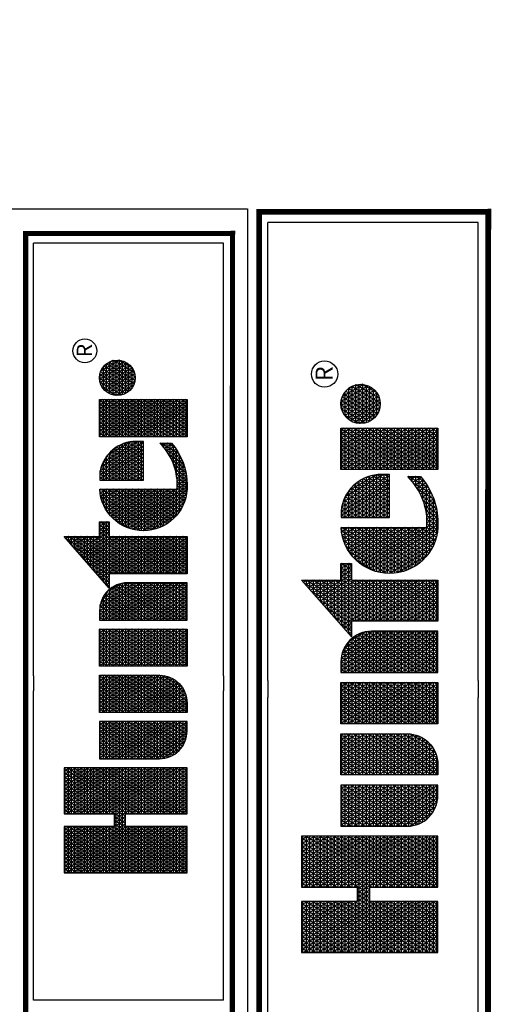
# Model space of a CAD drawing. Units: millimetres. Extents: x -2721 to 252432, y 4087 to 169739.
# Drawn here: x 185312 to 218837, y 99763 to 169739 of the extents above; entities that cross this region are included whole.
import ezdxf
from ezdxf.enums import TextEntityAlignment as Align

# ---------------------------------------------------------------- set-up
doc = ezdxf.new("R2010")
doc.units = ezdxf.units.MM
doc.header["$LTSCALE"] = 20000
doc.layers.add('H-TTBLK A3', color=1, linetype='Continuous')
doc.layers.add('H-TTBLK A4', color=1, linetype='Continuous')
doc.styles.add('STYLE1', font='simplex_.ttf', dxfattribs={"height": 0.125})

# ---------------------------------------------------------------- blocks, each defined once
blk = doc.blocks.new('*X2')
at = {"color": 0}
for p, q in [((2.0156, 3.5911), (2.1893, 3.8921)), ((2.0156, 3.6161), (2.1749, 3.8921)), ((2.0156, 3.6411), (2.1605, 3.8921)), ((2.0156, 3.6661), (2.146, 3.8921)), ((2.0156, 3.6911), (2.1316, 3.8921)), ((2.0156, 3.7161), (2.1172, 3.8921)), ((2.0156, 3.7411), (2.1027, 3.8921)), ((2.0156, 3.7661), (2.0883, 3.8921)), ((2.0156, 3.7911), (2.0739, 3.8921)), ((2.0156, 3.8161), (2.0594, 3.8921)), ((2.0156, 3.8411), (2.045, 3.8921)), ((2.0156, 3.8661), (2.0306, 3.8921)), ((2.0156, 3.8911), (2.0161, 3.8921)), ((2.0156, 3.8875), (2.1965, 3.8875)), ((2.1965, 3.5706), (2.0156, 3.8839)), ((2.0156, 3.5661), (2.1965, 3.8794)), ((2.0156, 3.875), (2.1965, 3.875)), ((2.1965, 3.5956), (2.0253, 3.8921)), ((2.1965, 3.6206), (2.0397, 3.8921)), ((2.1965, 3.6456), (2.0542, 3.8921)), ((2.2079, 3.6508), (2.0686, 3.8921)), ((2.1965, 3.6956), (2.083, 3.8921)), ((2.1965, 3.7206), (2.0975, 3.8921)), ((2.1965, 3.7456), (2.1119, 3.8921)), ((2.1965, 3.7706), (2.1263, 3.8921)), ((2.1965, 3.7956), (2.1408, 3.8921)), ((2.1965, 3.8206), (2.1552, 3.8921)), ((2.1965, 3.8456), (2.1696, 3.8921)), ((2.1965, 3.8706), (2.1841, 3.8921)), ((2.2232, 3.6508), (2.3626, 3.8921)), ((2.2377, 3.6508), (2.377, 3.8921)), ((2.2468, 3.5916), (2.4203, 3.8921)), ((2.2468, 3.6166), (2.4059, 3.8921)), ((2.2468, 3.6416), (2.3914, 3.8921)), ((2.2468, 3.7166), (2.3481, 3.8921)), ((2.2468, 3.7416), (2.3337, 3.8921)), ((2.2468, 3.7666), (2.3193, 3.8921)), ((2.2468, 3.7916), (2.3048, 3.8921)), ((2.2468, 3.8166), (2.2904, 3.8921)), ((2.2468, 3.8416), (2.276, 3.8921)), ((2.2468, 3.8666), (2.2615, 3.8921)), ((2.2468, 3.8916), (2.2471, 3.8921)), ((2.2468, 3.8875), (2.4277, 3.8875)), ((2.4277, 3.5701), (2.2468, 3.8834)), ((2.2468, 3.5666), (2.4277, 3.8799)), ((2.2468, 3.875), (2.4277, 3.875)), ((2.4277, 3.5951), (2.2562, 3.8921)), ((2.4277, 3.6201), (2.2707, 3.8921)), ((2.4277, 3.6451), (2.2851, 3.8921)), ((2.4277, 3.6701), (2.2996, 3.8921)), ((2.4277, 3.6951), (2.314, 3.8921)), ((2.4277, 3.7201), (2.3284, 3.8921)), ((2.4277, 3.7451), (2.3429, 3.8921)), ((2.4277, 3.7701), (2.3573, 3.8921)), ((2.4277, 3.7951), (2.3717, 3.8921)), ((2.4277, 3.8201), (2.3862, 3.8921)), ((2.4277, 3.8451), (2.4006, 3.8921)), ((2.4277, 3.8701), (2.415, 3.8921)), ((3.1895, 3.6494), (3.3241, 3.8826)), ((3.1895, 3.6244), (3.3354, 3.8772)), ((3.3155, 3.875), (3.3354, 3.875)), ((3.3354, 3.8478), (3.3183, 3.8775)), ((3.3354, 3.8728), (3.3279, 3.8859)), ((3.3297, 3.8875), (3.3354, 3.8875)), ((2.0156, 3.8625), (2.1965, 3.8625)), ((2.1965, 3.5456), (2.0156, 3.8589)), ((2.0156, 3.5411), (2.1965, 3.8544)), ((2.0156, 3.85), (2.1965, 3.85)), ((2.2468, 3.8625), (2.4277, 3.8625)), ((2.4277, 3.5451), (2.2468, 3.8584)), ((2.2468, 3.5416), (2.4277, 3.8549)), ((2.2468, 3.85), (2.4277, 3.85)), ((3.1895, 3.6744), (3.2948, 3.8567)), ((3.1895, 3.5994), (3.3354, 3.8522)), ((3.3544, 3.715), (3.2801, 3.8438)), ((3.2871, 3.85), (3.3354, 3.85)), ((3.3354, 3.7728), (3.2896, 3.8522)), ((3.3354, 3.7978), (3.2992, 3.8606)), ((3.3013, 3.8625), (3.3354, 3.8625)), ((3.3354, 3.8228), (3.3088, 3.869)), ((2.0156, 3.8375), (2.1965, 3.8375)), ((2.1965, 3.5206), (2.0156, 3.8339)), ((2.0156, 3.5161), (2.1965, 3.8294)), ((2.0156, 3.825), (2.1965, 3.825)), ((2.0156, 3.8125), (2.1965, 3.8125)), ((2.1965, 3.4956), (2.0156, 3.8089)), ((2.0156, 3.4911), (2.1965, 3.8044)), ((2.2468, 3.8375), (2.4277, 3.8375)), ((2.4277, 3.5201), (2.2468, 3.8334)), ((2.2468, 3.5166), (2.4277, 3.8299)), ((2.2468, 3.825), (2.4277, 3.825)), ((2.2468, 3.8125), (2.4277, 3.8125)), ((2.4277, 3.4951), (2.2468, 3.8084)), ((2.2468, 3.4916), (2.4277, 3.8049)), ((3.1841, 3.715), (3.2361, 3.8051)), ((3.1895, 3.6994), (3.2654, 3.8309)), ((3.1895, 3.5744), (3.3354, 3.8272)), ((3.3354, 3.6478), (3.2418, 3.8101)), ((3.2445, 3.8125), (3.3354, 3.8125)), ((3.3354, 3.6728), (3.2513, 3.8185)), ((3.2587, 3.825), (3.3354, 3.825)), ((3.3354, 3.6978), (3.2609, 3.8269)), ((3.34, 3.715), (3.2705, 3.8353)), ((3.2729, 3.8375), (3.3354, 3.8375)), ((2.0156, 3.8), (2.1965, 3.8)), ((2.0156, 3.7875), (2.1965, 3.7875)), ((2.1965, 3.4706), (2.0156, 3.7839)), ((2.0156, 3.4661), (2.1965, 3.7794)), ((2.0156, 3.775), (2.1965, 3.775)), ((2.2468, 3.8), (2.4277, 3.8)), ((2.2468, 3.7875), (2.4277, 3.7875)), ((2.4277, 3.4701), (2.2468, 3.7834)), ((2.2468, 3.4666), (2.4277, 3.7799)), ((2.2468, 3.775), (2.4277, 3.775)), ((3.1696, 3.715), (3.2067, 3.7792)), ((3.1895, 3.5494), (3.3354, 3.8022)), ((3.1895, 3.5244), (3.3354, 3.7772)), ((3.3354, 3.5228), (3.1939, 3.7679)), ((3.2019, 3.775), (3.3354, 3.775)), ((3.3354, 3.5478), (3.2035, 3.7764)), ((3.3354, 3.5728), (3.2131, 3.7848)), ((3.2161, 3.7875), (3.3354, 3.7875)), ((3.3354, 3.5978), (3.2226, 3.7932)), ((3.2303, 3.8), (3.3354, 3.8)), ((3.3354, 3.6228), (3.2322, 3.8016)), ((2.0156, 3.7625), (2.1965, 3.7625)), ((2.1965, 3.4456), (2.0156, 3.7589)), ((2.0156, 3.4411), (2.1965, 3.7544)), ((2.0156, 3.75), (2.1965, 3.75)), ((2.0156, 3.7375), (2.1965, 3.7375)), ((2.1965, 3.4206), (2.0156, 3.7339)), ((2.2468, 3.7625), (2.4277, 3.7625)), ((2.4277, 3.4451), (2.2468, 3.7584)), ((2.2468, 3.4416), (2.4277, 3.7549)), ((2.2468, 3.75), (2.4277, 3.75)), ((2.2468, 3.7375), (2.4277, 3.7375)), ((2.4277, 3.4201), (2.2468, 3.7334)), ((2.4633, 3.5165), (2.5996, 3.7527)), ((2.4633, 3.5415), (2.5852, 3.7527)), ((2.4633, 3.5665), (2.5708, 3.7527)), ((2.4633, 3.5915), (2.5563, 3.7527)), ((2.4633, 3.6165), (2.5419, 3.7527)), ((2.4633, 3.6415), (2.5275, 3.7527)), ((2.4633, 3.6665), (2.513, 3.7527)), ((2.4633, 3.6915), (2.4986, 3.7527)), ((2.4633, 3.7165), (2.4842, 3.7527)), ((2.4633, 3.7415), (2.4697, 3.7527)), ((2.4633, 3.75), (2.6092, 3.75)), ((2.4633, 3.7375), (2.6092, 3.7375)), ((2.6092, 3.4807), (2.4633, 3.7335)), ((2.4655, 3.4954), (2.6092, 3.7443)), ((2.6092, 3.5057), (2.4666, 3.7527)), ((2.6092, 3.5307), (2.4811, 3.7527)), ((2.6092, 3.5557), (2.4955, 3.7527)), ((2.6092, 3.5807), (2.5099, 3.7527)), ((2.6092, 3.6057), (2.5244, 3.7527)), ((2.6092, 3.6307), (2.5388, 3.7527)), ((2.6092, 3.6557), (2.5532, 3.7527)), ((2.6092, 3.6807), (2.5677, 3.7527)), ((2.6092, 3.7057), (2.5821, 3.7527)), ((2.6092, 3.7307), (2.5965, 3.7527)), ((2.6448, 3.506), (2.7873, 3.7527)), ((2.6448, 3.531), (2.7728, 3.7527)), ((2.6448, 3.556), (2.7584, 3.7527)), ((2.6448, 3.581), (2.744, 3.7527)), ((2.6448, 3.606), (2.7295, 3.7527)), ((2.6448, 3.631), (2.7151, 3.7527)), ((2.6448, 3.656), (2.7007, 3.7527)), ((2.6448, 3.681), (2.6862, 3.7527)), ((2.6448, 3.706), (2.6718, 3.7527)), ((2.6448, 3.731), (2.6574, 3.7527)), ((2.6448, 3.75), (2.7908, 3.75)), ((2.7885, 3.4952), (2.6448, 3.744)), ((2.6448, 3.7375), (2.7908, 3.7375)), ((2.6448, 3.481), (2.7908, 3.7338)), ((2.7908, 3.5162), (2.6543, 3.7527)), ((2.7908, 3.5412), (2.6687, 3.7527)), ((2.7908, 3.5662), (2.6831, 3.7527)), ((2.7908, 3.5912), (2.6976, 3.7527)), ((2.7908, 3.6162), (2.712, 3.7527)), ((2.7908, 3.6412), (2.7264, 3.7527)), ((2.7908, 3.6662), (2.7409, 3.7527)), ((2.7908, 3.6912), (2.7553, 3.7527)), ((2.7908, 3.7162), (2.7697, 3.7527)), ((2.7908, 3.7412), (2.7842, 3.7527)), ((2.8264, 3.5205), (2.9605, 3.7527)), ((2.8264, 3.5455), (2.946, 3.7527)), ((2.8264, 3.5705), (2.9316, 3.7527)), ((2.8264, 3.5955), (2.9172, 3.7527)), ((2.8264, 3.6205), (2.9027, 3.7527)), ((2.8264, 3.6455), (2.8883, 3.7527)), ((2.8264, 3.6705), (2.8739, 3.7527)), ((2.8264, 3.6955), (2.8594, 3.7527)), ((2.8264, 3.7205), (2.845, 3.7527)), ((2.8264, 3.7455), (2.8306, 3.7527)), ((2.8264, 3.75), (2.9723, 3.75)), ((2.8264, 3.4955), (2.9723, 3.7482)), ((2.8264, 3.7375), (2.9723, 3.7375)), ((2.9723, 3.5018), (2.8275, 3.7527)), ((2.9723, 3.5268), (2.8419, 3.7527)), ((2.9723, 3.5518), (2.8563, 3.7527)), ((2.9723, 3.5768), (2.8708, 3.7527)), ((2.9723, 3.6018), (2.8852, 3.7527)), ((2.9723, 3.6268), (2.8996, 3.7527)), ((2.9723, 3.6518), (2.9141, 3.7527)), ((2.9723, 3.6768), (2.9285, 3.7527)), ((2.9723, 3.7018), (2.9429, 3.7527)), ((2.9723, 3.7268), (2.9574, 3.7527)), ((2.9723, 3.7518), (2.9718, 3.7527)), ((3.0079, 3.6849), (3.0471, 3.7527)), ((3.0079, 3.7099), (3.0326, 3.7527)), ((3.0079, 3.7349), (3.0182, 3.7527)), ((3.0079, 3.6599), (3.0609, 3.7516)), ((3.0079, 3.75), (3.0694, 3.75)), ((3.0079, 3.6349), (3.0738, 3.7489)), ((3.0079, 3.6099), (3.0859, 3.7449)), ((3.1539, 3.4873), (3.0079, 3.7401)), ((3.0079, 3.5849), (3.0972, 3.7395)), ((3.0079, 3.7375), (3.1008, 3.7375)), ((3.1539, 3.5123), (3.0151, 3.7527)), ((3.1539, 3.5373), (3.0295, 3.7527)), ((3.1539, 3.5623), (3.044, 3.7527)), ((3.1539, 3.5873), (3.0589, 3.7518)), ((3.1539, 3.6123), (3.0753, 3.7485)), ((3.1539, 3.6373), (3.0939, 3.7413)), ((3.1552, 3.715), (3.1774, 3.7534)), ((3.1668, 3.715), (3.1557, 3.7342)), ((3.1593, 3.7375), (3.394, 3.7375)), ((3.1812, 3.715), (3.1652, 3.7427)), ((3.1735, 3.75), (3.394, 3.75)), ((3.3354, 3.4728), (3.1748, 3.7511)), ((3.3354, 3.4978), (3.1844, 3.7595)), ((3.1877, 3.7625), (3.3354, 3.7625)), ((3.1895, 3.4994), (3.3357, 3.7527)), ((3.1895, 3.4744), (3.3502, 3.7527)), ((3.3428, 3.715), (3.3646, 3.7527)), ((3.3689, 3.715), (3.3471, 3.7527)), ((3.3573, 3.715), (3.379, 3.7527)), ((3.3593, 3.5685), (3.4557, 3.7354)), ((3.3833, 3.715), (3.3615, 3.7527)), ((3.362, 3.5482), (3.4747, 3.7433)), ((3.3663, 3.5307), (3.492, 3.7483)), ((3.3717, 3.715), (3.3935, 3.7527)), ((3.3719, 3.5153), (3.5081, 3.7512)), ((3.394, 3.7214), (3.376, 3.7527)), ((3.3783, 3.5014), (3.5217, 3.7497)), ((3.394, 3.7464), (3.3904, 3.7527)), ((3.5217, 3.6253), (3.4576, 3.7363)), ((3.4601, 3.7375), (3.5217, 3.7375)), ((3.5217, 3.6503), (3.4691, 3.7413)), ((3.5217, 3.6753), (3.4812, 3.7454)), ((3.5217, 3.7003), (3.4937, 3.7487)), ((3.5005, 3.75), (3.5217, 3.75)), ((3.5217, 3.7253), (3.5068, 3.751)), ((3.5217, 3.7503), (3.5205, 3.7524)), ((3.5566, 3.7352), (3.5665, 3.7524)), ((3.5566, 3.7102), (3.5809, 3.7524)), ((3.5566, 3.6852), (3.5942, 3.7503)), ((3.5566, 3.75), (3.5956, 3.75)), ((3.5566, 3.6602), (3.6068, 3.7471)), ((3.5566, 3.6352), (3.6188, 3.7429)), ((3.6484, 3.5808), (3.5566, 3.7398)), ((3.5566, 3.6102), (3.6302, 3.7378)), ((3.5566, 3.7375), (3.6308, 3.7375)), ((3.6628, 3.5808), (3.5637, 3.7524)), ((3.6772, 3.5808), (3.5782, 3.7524)), ((3.6917, 3.5808), (3.5938, 3.7504)), ((3.7061, 3.5808), (3.6108, 3.7458)), ((3.709, 3.6008), (3.6298, 3.738)), ((3.7275, 3.7313), (3.7399, 3.7527)), ((3.7275, 3.7063), (3.7543, 3.7527)), ((3.7275, 3.6813), (3.7688, 3.7527)), ((3.7275, 3.6563), (3.7832, 3.7527)), ((3.7275, 3.6313), (3.7976, 3.7527)), ((3.7275, 3.6063), (3.8121, 3.7527)), ((3.7275, 3.5813), (3.8265, 3.7527)), ((3.7275, 3.5563), (3.8409, 3.7527)), ((3.7275, 3.5313), (3.8554, 3.7527)), ((3.7275, 3.5063), (3.8698, 3.7527)), ((3.7275, 3.75), (3.8735, 3.75)), ((3.8735, 3.4909), (3.7275, 3.7437)), ((3.7275, 3.7375), (3.8735, 3.7375)), ((3.7275, 3.4813), (3.8735, 3.7341)), ((3.8735, 3.5159), (3.7368, 3.7527)), ((3.8735, 3.5409), (3.7512, 3.7527)), ((3.8735, 3.5659), (3.7657, 3.7527)), ((3.8735, 3.5909), (3.7801, 3.7527)), ((3.8735, 3.6159), (3.7945, 3.7527)), ((3.8735, 3.6409), (3.809, 3.7527)), ((3.8735, 3.6659), (3.8234, 3.7527)), ((3.8735, 3.6909), (3.8378, 3.7527)), ((3.8735, 3.7159), (3.8523, 3.7527)), ((3.8735, 3.7409), (3.8667, 3.7527)), ((3.8898, 3.6873), (3.9208, 3.7411)), ((3.8918, 3.6658), (3.9405, 3.7501)), ((3.8975, 3.6507), (3.9564, 3.7526)), ((3.9052, 3.6391), (3.9703, 3.7518)), ((3.9143, 3.6298), (3.9829, 3.7486)), ((3.9159, 3.7375), (4.0027, 3.7375)), ((3.9871, 3.6191), (3.9179, 3.739)), ((3.9246, 3.6226), (3.9943, 3.7433)), ((3.9981, 3.6251), (3.9286, 3.7455)), ((3.936, 3.6173), (4.0045, 3.736)), ((3.9402, 3.75), (3.9785, 3.75)), ((4.0079, 3.633), (3.9404, 3.7501)), ((4.0165, 3.6432), (3.9534, 3.7524)), ((4.0236, 3.656), (3.9681, 3.7521)), ((4.0283, 3.6728), (3.985, 3.7478)), ((2.0156, 3.4161), (2.1965, 3.7294)), ((2.0156, 3.725), (2.1965, 3.725)), ((2.0156, 3.7125), (2.1965, 3.7125)), ((2.1887, 3.409), (2.0156, 3.7089)), ((2.0156, 3.7), (2.1965, 3.7)), ((2.0259, 3.409), (2.1965, 3.7044)), ((2.2468, 3.4166), (2.4277, 3.7299)), ((2.2468, 3.725), (2.4277, 3.725)), ((2.2468, 3.7125), (2.4277, 3.7125)), ((2.4197, 3.409), (2.2468, 3.7084)), ((2.2468, 3.7), (2.4277, 3.7)), ((2.2569, 3.409), (2.4277, 3.7049)), ((2.4633, 3.725), (2.6092, 3.725)), ((2.4633, 3.7125), (2.6092, 3.7125)), ((2.6092, 3.4557), (2.4633, 3.7085)), ((2.4633, 3.7), (2.6092, 3.7)), ((2.4704, 3.4788), (2.6092, 3.7193)), ((2.6448, 3.725), (2.7908, 3.725)), ((2.7836, 3.4787), (2.6448, 3.719)), ((2.6448, 3.7125), (2.7908, 3.7125)), ((2.6448, 3.456), (2.7908, 3.7088)), ((2.6448, 3.7), (2.7908, 3.7)), ((2.9723, 3.4768), (2.8264, 3.7295)), ((2.8264, 3.725), (2.9723, 3.725)), ((2.8264, 3.4705), (2.9723, 3.7232)), ((2.8264, 3.7125), (2.9723, 3.7125)), ((2.9723, 3.4518), (2.8264, 3.7045)), ((2.8264, 3.7), (2.9723, 3.7)), ((2.8264, 3.4455), (2.9723, 3.6982)), ((3.0079, 3.5599), (3.1078, 3.7329)), ((3.0079, 3.5349), (3.1177, 3.7251)), ((3.0079, 3.725), (3.1178, 3.725)), ((3.0079, 3.5099), (3.1269, 3.7159)), ((3.1539, 3.4623), (3.0079, 3.7151)), ((3.0079, 3.7125), (3.1297, 3.7125)), ((3.0079, 3.4849), (3.1351, 3.7052)), ((3.0079, 3.7), (3.1385, 3.7)), ((3.1516, 3.6662), (3.1176, 3.7252)), ((3.1379, 3.715), (3.1365, 3.7174)), ((3.1408, 3.715), (3.148, 3.7275)), ((3.1451, 3.725), (3.394, 3.725)), ((3.1524, 3.715), (3.1461, 3.7258)), ((3.1895, 3.7125), (3.3354, 3.7125)), ((3.1895, 3.4494), (3.3354, 3.7022)), ((3.3354, 3.4478), (3.1895, 3.7006)), ((3.1895, 3.7), (3.3354, 3.7)), ((3.3593, 3.5935), (3.434, 3.7229)), ((3.3661, 3.6303), (3.4056, 3.6986)), ((3.3855, 3.4889), (3.5217, 3.7247)), ((3.3861, 3.715), (3.394, 3.7286)), ((3.3934, 3.4775), (3.5217, 3.6997)), ((3.5217, 3.5003), (3.4066, 3.6997)), ((3.4069, 3.7), (3.5217, 3.7)), ((3.5217, 3.5253), (3.4158, 3.7086)), ((3.4203, 3.7125), (3.5217, 3.7125)), ((3.5217, 3.5503), (3.4256, 3.7168)), ((3.5217, 3.5753), (3.4358, 3.7241)), ((3.4372, 3.725), (3.5217, 3.725)), ((3.5217, 3.6003), (3.4464, 3.7306)), ((3.5566, 3.5852), (3.6411, 3.7317)), ((3.5566, 3.725), (3.651, 3.725)), ((3.6339, 3.5808), (3.5566, 3.7148)), ((3.5566, 3.7125), (3.6657, 3.7125)), ((3.5566, 3.7), (3.6772, 3.7)), ((3.5685, 3.5808), (3.6515, 3.7246)), ((3.5829, 3.5808), (3.6613, 3.7166)), ((3.5974, 3.5808), (3.6706, 3.7076)), ((3.7085, 3.6268), (3.6523, 3.724)), ((3.7275, 3.725), (3.8735, 3.725)), ((3.8735, 3.4659), (3.7275, 3.7187)), ((3.7275, 3.7125), (3.8735, 3.7125)), ((3.7275, 3.4563), (3.8735, 3.7091)), ((3.7275, 3.7), (3.8735, 3.7)), ((3.8917, 3.7), (4.0269, 3.7)), ((3.9465, 3.6145), (3.8936, 3.7061)), ((3.8962, 3.7125), (4.0225, 3.7125)), ((3.9616, 3.6133), (3.9001, 3.7198)), ((3.9037, 3.725), (4.0149, 3.725)), ((3.975, 3.6151), (3.9084, 3.7305)), ((3.9486, 3.6141), (4.0136, 3.7267)), ((3.9626, 3.6134), (4.0212, 3.715)), ((3.9785, 3.616), (4.0269, 3.6999)), ((4.0268, 3.7003), (4.0081, 3.7328)), ((2.0156, 3.6875), (2.4277, 3.6875)), ((2.1743, 3.409), (2.0156, 3.6839)), ((2.0156, 3.675), (2.4277, 3.675)), ((2.0404, 3.409), (2.2058, 3.6955)), ((2.0548, 3.409), (2.2202, 3.6955)), ((2.2224, 3.6508), (2.1965, 3.6955)), ((2.2088, 3.6508), (2.2346, 3.6955)), ((2.2368, 3.6508), (2.211, 3.6955)), ((2.3908, 3.409), (2.2254, 3.6955)), ((2.4052, 3.409), (2.2398, 3.6955)), ((2.2713, 3.409), (2.4277, 3.6799)), ((2.4633, 3.6875), (2.6092, 3.6875)), ((2.6092, 3.4307), (2.4633, 3.6835)), ((2.4633, 3.675), (2.6092, 3.675)), ((2.4768, 3.465), (2.6092, 3.6943)), ((2.4844, 3.4531), (2.6092, 3.6693)), ((2.7772, 3.4648), (2.6448, 3.694)), ((2.6448, 3.6875), (2.7908, 3.6875)), ((2.6448, 3.431), (2.7908, 3.6838)), ((2.6448, 3.675), (2.7908, 3.675)), ((2.7696, 3.453), (2.6448, 3.669)), ((2.8264, 3.6875), (2.9723, 3.6875)), ((2.9723, 3.4268), (2.8264, 3.6795)), ((2.8264, 3.675), (2.9723, 3.675)), ((2.8264, 3.4205), (2.9723, 3.6732)), ((3.0079, 3.4599), (3.1424, 3.6928)), ((3.1539, 3.4373), (3.0079, 3.6901)), ((3.0079, 3.6875), (3.1449, 3.6875)), ((3.0079, 3.4349), (3.1484, 3.6782)), ((3.0079, 3.675), (3.1494, 3.675)), ((3.1539, 3.4123), (3.0079, 3.6651)), ((3.1895, 3.6875), (3.3354, 3.6875)), ((3.1895, 3.4244), (3.3354, 3.6772)), ((3.3354, 3.4228), (3.1895, 3.6756)), ((3.1895, 3.675), (3.3354, 3.675)), ((3.5309, 3.4093), (3.3821, 3.6671)), ((3.387, 3.675), (3.5217, 3.675)), ((3.5217, 3.4503), (3.3896, 3.679)), ((3.396, 3.6875), (3.5217, 3.6875)), ((3.5217, 3.4753), (3.3978, 3.6898)), ((3.4018, 3.4672), (3.5217, 3.6747)), ((3.6195, 3.5808), (3.5566, 3.6898)), ((3.5566, 3.6875), (3.6863, 3.6875)), ((3.5566, 3.675), (3.6935, 3.675)), ((3.6051, 3.5808), (3.5566, 3.6648)), ((3.6118, 3.5808), (3.6792, 3.6975)), ((3.6262, 3.5808), (3.6871, 3.6862)), ((3.6407, 3.5808), (3.6942, 3.6736)), ((3.8735, 3.4409), (3.7275, 3.6937)), ((3.7275, 3.6875), (3.8735, 3.6875)), ((3.7275, 3.4313), (3.8735, 3.6841)), ((3.7275, 3.675), (3.8735, 3.675)), ((3.8735, 3.4159), (3.7275, 3.6687)), ((3.9286, 3.6204), (3.8898, 3.6877)), ((3.8898, 3.6875), (4.0289, 3.6875)), ((3.8901, 3.675), (4.0286, 3.675)), ((3.9982, 3.6252), (4.0289, 3.6782)), ((2.0156, 3.6625), (2.4277, 3.6625)), ((2.1599, 3.409), (2.0156, 3.6589)), ((2.0156, 3.65), (2.1965, 3.65)), ((2.0156, 3.6375), (2.1965, 3.6375)), ((2.1454, 3.409), (2.0156, 3.6339)), ((2.0692, 3.409), (2.1965, 3.6294)), ((2.2468, 3.65), (2.4277, 3.65)), ((2.2468, 3.6375), (2.4277, 3.6375)), ((2.3764, 3.409), (2.2468, 3.6334)), ((2.2857, 3.409), (2.4277, 3.6549)), ((2.3002, 3.409), (2.4277, 3.6299)), ((2.4633, 3.6625), (2.6092, 3.6625)), ((2.6073, 3.409), (2.4633, 3.6585)), ((2.4633, 3.65), (2.6092, 3.65)), ((2.4633, 3.6375), (2.6092, 3.6375)), ((2.5929, 3.409), (2.4633, 3.6335)), ((2.493, 3.4429), (2.6092, 3.6443)), ((2.6448, 3.6625), (2.7908, 3.6625)), ((2.6448, 3.65), (2.7908, 3.65)), ((2.761, 3.4428), (2.6448, 3.644)), ((2.6448, 3.6375), (2.7908, 3.6375)), ((2.6466, 3.409), (2.7908, 3.6588)), ((2.661, 3.409), (2.7908, 3.6338)), ((2.8264, 3.6625), (2.9723, 3.6625)), ((2.9681, 3.409), (2.8264, 3.6545)), ((2.8264, 3.65), (2.9723, 3.65)), ((2.8264, 3.6375), (2.9723, 3.6375)), ((2.9537, 3.409), (2.8264, 3.6295)), ((2.8342, 3.409), (2.9723, 3.6482)), ((3.0079, 3.6625), (3.1523, 3.6625)), ((3.0079, 3.4099), (3.1527, 3.6606)), ((3.0079, 3.65), (3.1537, 3.65)), ((3.1414, 3.409), (3.0079, 3.6401)), ((3.0079, 3.6375), (3.1539, 3.6375)), ((3.0219, 3.409), (3.1539, 3.6377)), ((3.1895, 3.6625), (3.3354, 3.6625)), ((3.329, 3.409), (3.1895, 3.6506)), ((3.1895, 3.65), (3.3354, 3.65)), ((3.1895, 3.6375), (3.3354, 3.6375)), ((3.1951, 3.409), (3.3354, 3.6522)), ((3.3685, 3.6375), (3.5217, 3.6375)), ((3.5007, 3.4117), (3.3692, 3.6394)), ((3.3734, 3.65), (3.5217, 3.65)), ((3.5163, 3.4096), (3.3752, 3.654)), ((3.3795, 3.6625), (3.5217, 3.6625)), ((3.4108, 3.4577), (3.5217, 3.6497)), ((3.5566, 3.6625), (3.6992, 3.6625)), ((3.5566, 3.65), (3.7036, 3.65)), ((3.5906, 3.5808), (3.5566, 3.6398)), ((3.5566, 3.6375), (3.7067, 3.6375)), ((3.6551, 3.5808), (3.7005, 3.6594)), ((3.6695, 3.5808), (3.7055, 3.6431)), ((3.7275, 3.6625), (3.8735, 3.6625)), ((3.7275, 3.65), (3.8735, 3.65)), ((3.863, 3.409), (3.7275, 3.6437)), ((3.7275, 3.6375), (3.8735, 3.6375)), ((3.7291, 3.409), (3.8735, 3.6591)), ((3.7435, 3.409), (3.8735, 3.6341)), ((3.8927, 3.6625), (4.0259, 3.6625)), ((3.8979, 3.65), (4.0207, 3.65)), ((3.9065, 3.6375), (4.0121, 3.6375)), ((2.0156, 3.625), (2.1965, 3.625)), ((2.0156, 3.6125), (2.1965, 3.6125)), ((2.131, 3.409), (2.0156, 3.6089)), ((2.0156, 3.6), (2.1965, 3.6)), ((2.0837, 3.409), (2.1965, 3.6044)), ((2.2468, 3.625), (2.4277, 3.625)), ((2.2468, 3.6125), (2.4277, 3.6125)), ((2.3619, 3.409), (2.2468, 3.6084)), ((2.2468, 3.6), (2.4277, 3.6)), ((2.3146, 3.409), (2.4277, 3.6049)), ((2.4633, 3.625), (2.6092, 3.625)), ((2.4633, 3.6125), (2.6092, 3.6125)), ((2.5784, 3.409), (2.4633, 3.6085)), ((2.4633, 3.6), (2.6092, 3.6)), ((2.5023, 3.4341), (2.6092, 3.6193)), ((2.5124, 3.4267), (2.6092, 3.5943)), ((2.6448, 3.625), (2.7908, 3.625)), ((2.7516, 3.434), (2.6448, 3.619)), ((2.6448, 3.6125), (2.7908, 3.6125)), ((2.6448, 3.6), (2.7908, 3.6)), ((2.7415, 3.4266), (2.6448, 3.594)), ((2.6755, 3.409), (2.7908, 3.6088)), ((2.8264, 3.625), (2.9723, 3.625)), ((2.8264, 3.6125), (2.9723, 3.6125)), ((2.9393, 3.409), (2.8264, 3.6045)), ((2.8264, 3.6), (2.9723, 3.6)), ((2.8487, 3.409), (2.9723, 3.6232)), ((2.8631, 3.409), (2.9723, 3.5982)), ((3.0079, 3.625), (3.1539, 3.625)), ((3.1269, 3.409), (3.0079, 3.6151)), ((3.0079, 3.6125), (3.1539, 3.6125)), ((3.0079, 3.6), (3.1539, 3.6)), ((3.0363, 3.409), (3.1539, 3.6127)), ((3.3146, 3.409), (3.1895, 3.6256)), ((3.1895, 3.625), (3.3354, 3.625)), ((3.1895, 3.6125), (3.3354, 3.6125)), ((3.3001, 3.409), (3.1895, 3.6006)), ((3.1895, 3.6), (3.3354, 3.6)), ((3.2095, 3.409), (3.3354, 3.6272)), ((3.2239, 3.409), (3.3354, 3.6022)), ((3.3599, 3.6), (3.5217, 3.6)), ((3.466, 3.4216), (3.3605, 3.6045)), ((3.3618, 3.6125), (3.5217, 3.6125)), ((3.484, 3.4155), (3.3641, 3.6231)), ((3.3646, 3.625), (3.5217, 3.625)), ((3.4203, 3.4492), (3.5217, 3.6247)), ((3.4303, 3.4414), (3.5217, 3.5997)), ((3.5566, 3.625), (3.7087, 3.625)), ((3.5762, 3.5808), (3.5566, 3.6148)), ((3.5566, 3.6125), (3.709, 3.6125)), ((3.5566, 3.6), (3.709, 3.6)), ((3.684, 3.5808), (3.7088, 3.6238)), ((3.6984, 3.5808), (3.709, 3.5992)), ((3.7275, 3.625), (3.8735, 3.625)), ((3.8486, 3.409), (3.7275, 3.6187)), ((3.7275, 3.6125), (3.8735, 3.6125)), ((3.7275, 3.6), (3.8735, 3.6)), ((3.8342, 3.409), (3.7275, 3.5937)), ((3.758, 3.409), (3.8735, 3.6091)), ((3.9207, 3.625), (3.998, 3.625)), ((2.0156, 3.5875), (2.1965, 3.5875)), ((2.1166, 3.409), (2.0156, 3.5839)), ((2.0156, 3.575), (2.1965, 3.575)), ((2.0156, 3.5625), (2.1965, 3.5625)), ((2.1021, 3.409), (2.0156, 3.5589)), ((2.0981, 3.409), (2.1965, 3.5794)), ((2.2468, 3.5875), (2.4277, 3.5875)), ((2.3475, 3.409), (2.2468, 3.5834)), ((2.2468, 3.575), (2.4277, 3.575)), ((2.2468, 3.5625), (2.4277, 3.5625)), ((2.329, 3.409), (2.4277, 3.5799)), ((2.4633, 3.5875), (2.6092, 3.5875)), ((2.5638, 3.4093), (2.4633, 3.5835)), ((2.4633, 3.575), (2.6092, 3.575)), ((2.4633, 3.5625), (2.6092, 3.5625)), ((2.5233, 3.4204), (2.6092, 3.5693)), ((2.6448, 3.5875), (2.7908, 3.5875)), ((2.6448, 3.575), (2.7908, 3.575)), ((2.7307, 3.4204), (2.6448, 3.569)), ((2.6448, 3.5625), (2.7908, 3.5625)), ((2.69, 3.4093), (2.7908, 3.5838)), ((2.7058, 3.4116), (2.7908, 3.5588)), ((2.8264, 3.5875), (2.9723, 3.5875)), ((2.9248, 3.409), (2.8264, 3.5795)), ((2.8264, 3.575), (2.9723, 3.575)), ((2.8264, 3.5625), (2.9723, 3.5625)), ((2.8775, 3.409), (2.9723, 3.5732)), ((3.1125, 3.409), (3.0079, 3.5901)), ((3.0079, 3.5875), (3.1539, 3.5875)), ((3.0079, 3.575), (3.1539, 3.575)), ((3.0981, 3.409), (3.0079, 3.5651)), ((3.0079, 3.5625), (3.1539, 3.5625)), ((3.0507, 3.409), (3.1539, 3.5877)), ((3.0652, 3.409), (3.1539, 3.5627)), ((3.1895, 3.5875), (3.3354, 3.5875)), ((3.2857, 3.409), (3.1895, 3.5756)), ((3.1895, 3.575), (3.3354, 3.575)), ((3.1895, 3.5625), (3.3354, 3.5625)), ((3.2384, 3.409), (3.3354, 3.5772)), ((3.446, 3.4313), (3.3589, 3.5823)), ((3.359, 3.5875), (3.5217, 3.5875)), ((3.359, 3.575), (3.5217, 3.575)), ((3.3598, 3.5625), (3.5217, 3.5625)), ((3.4407, 3.4345), (3.5217, 3.5747)), ((3.5618, 3.5808), (3.5566, 3.5898)), ((3.5566, 3.5875), (3.709, 3.5875)), ((3.7275, 3.5875), (3.8735, 3.5875)), ((3.7275, 3.575), (3.8735, 3.575)), ((3.8197, 3.409), (3.7275, 3.5687)), ((3.7275, 3.5625), (3.8735, 3.5625)), ((3.7724, 3.409), (3.8735, 3.5841)), ((3.7869, 3.409), (3.8735, 3.5591)), ((2.0156, 3.55), (2.1965, 3.55)), ((2.0156, 3.5375), (2.1965, 3.5375)), ((2.0877, 3.409), (2.0156, 3.5339)), ((2.0156, 3.525), (2.1965, 3.525)), ((2.1125, 3.409), (2.1965, 3.5544)), ((2.127, 3.409), (2.1965, 3.5294)), ((2.3331, 3.409), (2.2468, 3.5584)), ((2.2468, 3.55), (2.4277, 3.55)), ((2.2468, 3.5375), (2.4277, 3.5375)), ((2.3186, 3.409), (2.2468, 3.5334)), ((2.2468, 3.525), (2.4277, 3.525)), ((2.3435, 3.409), (2.4277, 3.5549)), ((2.3579, 3.409), (2.4277, 3.5299)), ((2.5481, 3.4116), (2.4633, 3.5585)), ((2.4633, 3.55), (2.6092, 3.55)), ((2.4633, 3.5375), (2.6092, 3.5375)), ((2.5304, 3.4172), (2.4633, 3.5335)), ((2.4633, 3.525), (2.6092, 3.525)), ((2.5348, 3.4155), (2.6092, 3.5443)), ((2.6448, 3.55), (2.7908, 3.55)), ((2.7191, 3.4154), (2.6448, 3.544)), ((2.6448, 3.5375), (2.7908, 3.5375)), ((2.6448, 3.525), (2.7908, 3.525)), ((2.7234, 3.4171), (2.7908, 3.5338)), ((2.9104, 3.409), (2.8264, 3.5545)), ((2.8264, 3.55), (2.9723, 3.55)), ((2.8264, 3.5375), (2.9723, 3.5375)), ((2.896, 3.409), (2.8264, 3.5295)), ((2.8264, 3.525), (2.9723, 3.525)), ((2.892, 3.409), (2.9723, 3.5482)), ((3.0079, 3.55), (3.1539, 3.55)), ((3.0836, 3.409), (3.0079, 3.5401)), ((3.0079, 3.5375), (3.1539, 3.5375)), ((3.0079, 3.525), (3.1539, 3.525)), ((3.0796, 3.409), (3.1539, 3.5377)), ((3.2713, 3.409), (3.1895, 3.5506)), ((3.1895, 3.55), (3.3354, 3.55)), ((3.1895, 3.5375), (3.3354, 3.5375)), ((3.2568, 3.409), (3.1895, 3.5256)), ((3.1895, 3.525), (3.3354, 3.525)), ((3.2528, 3.409), (3.3354, 3.5522)), ((3.2672, 3.409), (3.3354, 3.5272)), ((3.4222, 3.4476), (3.3611, 3.5535)), ((3.3617, 3.55), (3.5217, 3.55)), ((3.3644, 3.5375), (3.5217, 3.5375)), ((3.3682, 3.525), (3.5217, 3.525)), ((3.4516, 3.4283), (3.5217, 3.5497)), ((3.4629, 3.4229), (3.5217, 3.5247)), ((3.7275, 3.55), (3.8735, 3.55)), ((3.8053, 3.409), (3.7275, 3.5437)), ((3.7275, 3.5375), (3.8735, 3.5375)), ((3.7275, 3.525), (3.8735, 3.525)), ((3.8013, 3.409), (3.8735, 3.5341)), ((2.0156, 3.5125), (2.1965, 3.5125)), ((2.0733, 3.409), (2.0156, 3.5089)), ((2.0156, 3.5), (2.1965, 3.5)), ((2.1414, 3.409), (2.1965, 3.5044)), ((2.2468, 3.5125), (2.4277, 3.5125)), ((2.3042, 3.409), (2.2468, 3.5084)), ((2.2468, 3.5), (2.4277, 3.5)), ((2.3723, 3.409), (2.4277, 3.5049)), ((2.4634, 3.5125), (2.6092, 3.5125)), ((2.5093, 3.4288), (2.4637, 3.5077)), ((2.4647, 3.5), (2.6092, 3.5)), ((2.5472, 3.4118), (2.6092, 3.5193)), ((2.5603, 3.4096), (2.6092, 3.4943)), ((2.7067, 3.4118), (2.6448, 3.519)), ((2.6448, 3.5125), (2.7907, 3.5125)), ((2.6448, 3.5), (2.7894, 3.5)), ((2.6936, 3.4096), (2.6448, 3.494)), ((2.7445, 3.4286), (2.7904, 3.5081)), ((2.8264, 3.5125), (2.9723, 3.5125)), ((2.8815, 3.409), (2.8264, 3.5045)), ((2.8264, 3.5), (2.9723, 3.5)), ((2.9064, 3.409), (2.9723, 3.5232)), ((2.9208, 3.409), (2.9723, 3.4982)), ((3.0692, 3.409), (3.0079, 3.5151)), ((3.0079, 3.5125), (3.1539, 3.5125)), ((3.0079, 3.5), (3.1539, 3.5)), ((3.0548, 3.409), (3.0079, 3.4901)), ((3.094, 3.409), (3.1539, 3.5127)), ((3.1895, 3.5125), (3.3354, 3.5125)), ((3.2424, 3.409), (3.1895, 3.5006)), ((3.1895, 3.5), (3.3354, 3.5)), ((3.2817, 3.409), (3.3354, 3.5022)), ((3.373, 3.5125), (3.5217, 3.5125)), ((3.3791, 3.5), (3.5217, 3.5)), ((3.4747, 3.4184), (3.5217, 3.4997)), ((3.6407, 3.4309), (3.6769, 3.4936)), ((3.6611, 3.4412), (3.7025, 3.5129)), ((3.6894, 3.4597), (3.672, 3.49)), ((3.6993, 3.4676), (3.682, 3.4975)), ((3.6851, 3.5), (3.7025, 3.5)), ((3.7025, 3.4871), (3.6917, 3.5057)), ((3.6991, 3.5125), (3.7025, 3.5125)), ((3.7025, 3.5121), (3.7011, 3.5145)), ((3.7909, 3.409), (3.7275, 3.5187)), ((3.7275, 3.5125), (3.8735, 3.5125)), ((3.7275, 3.5), (3.8735, 3.5)), ((3.7764, 3.409), (3.7275, 3.4937)), ((3.8157, 3.409), (3.8735, 3.5091)), ((2.0156, 3.4875), (2.1965, 3.4875)), ((2.0588, 3.409), (2.0156, 3.4839)), ((2.0156, 3.475), (2.1965, 3.475)), ((2.0156, 3.4625), (2.1965, 3.4625)), ((2.0444, 3.409), (2.0156, 3.4589)), ((2.1558, 3.409), (2.1965, 3.4794)), ((2.1703, 3.409), (2.1965, 3.4544)), ((2.2468, 3.4875), (2.4277, 3.4875)), ((2.2898, 3.409), (2.2468, 3.4834)), ((2.2468, 3.475), (2.4277, 3.475)), ((2.2468, 3.4625), (2.4277, 3.4625)), ((2.2753, 3.409), (2.2468, 3.4584)), ((2.3868, 3.409), (2.4277, 3.4799)), ((2.4012, 3.409), (2.4277, 3.4549)), ((2.4675, 3.4875), (2.6092, 3.4875)), ((2.4719, 3.475), (2.6092, 3.475)), ((2.4782, 3.4625), (2.6092, 3.4625)), ((2.5744, 3.409), (2.6092, 3.4693)), ((2.6448, 3.4875), (2.7866, 3.4875)), ((2.6448, 3.475), (2.7821, 3.475)), ((2.6795, 3.409), (2.6448, 3.469)), ((2.6448, 3.4625), (2.7758, 3.4625)), ((2.8264, 3.4875), (2.9723, 3.4875)), ((2.8671, 3.409), (2.8264, 3.4795)), ((2.8264, 3.475), (2.9723, 3.475)), ((2.8264, 3.4625), (2.9723, 3.4625)), ((2.8527, 3.409), (2.8264, 3.4545)), ((2.9353, 3.409), (2.9723, 3.4732)), ((3.0079, 3.4875), (3.1539, 3.4875)), ((3.0079, 3.475), (3.1539, 3.475)), ((3.0403, 3.409), (3.0079, 3.4651)), ((3.0079, 3.4625), (3.1539, 3.4625)), ((3.1085, 3.409), (3.1539, 3.4877)), ((3.1229, 3.409), (3.1539, 3.4627)), ((3.1895, 3.4875), (3.3354, 3.4875)), ((3.228, 3.409), (3.1895, 3.4756)), ((3.1895, 3.475), (3.3354, 3.475)), ((3.1895, 3.4625), (3.3354, 3.4625)), ((3.2961, 3.409), (3.3354, 3.4772)), ((3.3864, 3.4875), (3.5217, 3.4875)), ((3.3953, 3.475), (3.5217, 3.475)), ((3.4061, 3.4625), (3.5217, 3.4625)), ((3.487, 3.4147), (3.5217, 3.4747)), ((3.5717, 3.4114), (3.5969, 3.4551)), ((3.5877, 3.414), (3.6144, 3.4604)), ((3.6235, 3.424), (3.6043, 3.4571)), ((3.6044, 3.418), (3.6331, 3.4678)), ((3.6353, 3.4286), (3.6165, 3.4611)), ((3.6203, 3.4625), (3.693, 3.4625)), ((3.622, 3.4234), (3.6536, 3.4782)), ((3.6467, 3.4337), (3.6283, 3.4657)), ((3.6579, 3.4394), (3.6397, 3.4709)), ((3.6478, 3.475), (3.7025, 3.475)), ((3.6687, 3.4456), (3.6508, 3.4766)), ((3.6792, 3.4524), (3.6615, 3.483)), ((3.6684, 3.4875), (3.7025, 3.4875)), ((3.6839, 3.4557), (3.7025, 3.4879)), ((3.7275, 3.4875), (3.8735, 3.4875)), ((3.7275, 3.475), (3.8735, 3.475)), ((3.762, 3.409), (3.7275, 3.4687)), ((3.7275, 3.4625), (3.8735, 3.4625)), ((3.8302, 3.409), (3.8735, 3.4841)), ((3.8446, 3.409), (3.8735, 3.4591)), ((2.0156, 3.45), (2.1965, 3.45)), ((2.0156, 3.4375), (2.1965, 3.4375)), ((2.03, 3.409), (2.0156, 3.4339)), ((2.0156, 3.425), (2.1965, 3.425)), ((2.1847, 3.409), (2.1965, 3.4294)), ((2.2468, 3.45), (2.4277, 3.45)), ((2.2468, 3.4375), (2.4277, 3.4375)), ((2.2609, 3.409), (2.2468, 3.4334)), ((2.2468, 3.425), (2.4277, 3.425)), ((2.4156, 3.409), (2.4277, 3.4299)), ((2.4868, 3.45), (2.6092, 3.45)), ((2.4985, 3.4375), (2.6092, 3.4375)), ((2.5151, 3.425), (2.6092, 3.425)), ((2.5888, 3.409), (2.6092, 3.4443)), ((2.6033, 3.409), (2.6092, 3.4193)), ((2.6448, 3.45), (2.7673, 3.45)), ((2.665, 3.409), (2.6448, 3.444)), ((2.6448, 3.4375), (2.7556, 3.4375)), ((2.6448, 3.425), (2.739, 3.425)), ((2.6506, 3.409), (2.6448, 3.419)), ((2.8264, 3.45), (2.9723, 3.45)), ((2.8264, 3.4375), (2.9723, 3.4375)), ((2.8382, 3.409), (2.8264, 3.4295)), ((2.8264, 3.425), (2.9723, 3.425)), ((2.9497, 3.409), (2.9723, 3.4482)), ((2.9641, 3.409), (2.9723, 3.4232)), ((3.0079, 3.45), (3.1539, 3.45)), ((3.0259, 3.409), (3.0079, 3.4401)), ((3.0079, 3.4375), (3.1539, 3.4375)), ((3.0079, 3.425), (3.1539, 3.425)), ((3.1373, 3.409), (3.1539, 3.4377)), ((3.2135, 3.409), (3.1895, 3.4506)), ((3.1895, 3.45), (3.3354, 3.45)), ((3.1895, 3.4375), (3.3354, 3.4375)), ((3.1991, 3.409), (3.1895, 3.4256)), ((3.1895, 3.425), (3.3354, 3.425)), ((3.3105, 3.409), (3.3354, 3.4522)), ((3.325, 3.409), (3.3354, 3.4272)), ((3.4193, 3.45), (3.5217, 3.45)), ((3.4359, 3.4375), (3.6543, 3.4375)), ((3.4583, 3.425), (3.6263, 3.425)), ((3.4998, 3.4118), (3.5217, 3.4497)), ((3.5131, 3.4099), (3.5349, 3.4477)), ((3.5453, 3.4093), (3.5228, 3.4483)), ((3.5272, 3.4093), (3.5495, 3.4479)), ((3.5593, 3.4101), (3.5376, 3.4477)), ((3.5416, 3.4093), (3.5646, 3.4491)), ((3.5729, 3.4116), (3.5518, 3.448)), ((3.5564, 3.4099), (3.5804, 3.4514)), ((3.5861, 3.4137), (3.5656, 3.4492)), ((3.5717, 3.45), (3.6756, 3.45)), ((3.5989, 3.4165), (3.5789, 3.4511)), ((3.6113, 3.42), (3.5918, 3.4538)), ((3.7275, 3.45), (3.8735, 3.45)), ((3.7476, 3.409), (3.7275, 3.4437)), ((3.7275, 3.4375), (3.8735, 3.4375)), ((3.7275, 3.425), (3.8735, 3.425)), ((3.859, 3.409), (3.8735, 3.4341)), ((2.0156, 3.4125), (2.1965, 3.4125)), ((2.2468, 3.4125), (2.4277, 3.4125)), ((2.5445, 3.4125), (2.6092, 3.4125)), ((2.6448, 3.4125), (2.7096, 3.4125)), ((2.8264, 3.4125), (2.9723, 3.4125)), ((3.0114, 3.409), (3.0079, 3.4151)), ((3.0079, 3.4125), (3.1539, 3.4125)), ((3.1518, 3.409), (3.1539, 3.4127)), ((3.1895, 3.4125), (3.3354, 3.4125)), ((3.4963, 3.4125), (3.5792, 3.4125)), ((3.7331, 3.409), (3.7275, 3.4187)), ((3.7275, 3.4125), (3.8735, 3.4125)), ((3.8735, 3.409), (3.8735, 3.4091))]:
    blk.add_line(p, q, dxfattribs=at)
blk = doc.blocks.new('LOGO')
at = {"color": 6}
blk.add_line((1.6869, 0.1069), (1.6869, 0.1069), dxfattribs=at)
for points in [[(0.2312, 0.2865), (0.1808, 0.2865), (0.1808, 0.483), (0, 0.483), (0, 0), (0.1808, 0), (0.1808, 0.2418), (0.2312, 0.2418), (0.2312, 0), (0.4121, 0), (0.4121, 0.483), (0.2312, 0.483)], [(1.1181, 0.3059), (1.3198, 0.4835), (1.3198, 0.3437), (1.3784, 0.3437), (1.3784, 0.3059), (1.3198, 0.3059), (1.3198, 0), (1.1739, 0), (1.1739, 0.3059)], [(0.8108, 0), (0.8108, 0.3437), (0.9567, 0.3437), (0.9567, 0)], [(1.7119, 0), (1.7119, 0.3437), (1.8579, 0.3437), (1.8579, 0)]]:
    blk.add_lwpolyline(points, close=True, dxfattribs=at)
for points in [[(0.5936, 0), (0.5936, 0.3437), (0.4477, 0.3437), (0.4477, 0.1084, 0.414214), (0.5561, 0)], [(0.7752, 0.3437), (0.7752, 0.1084, -0.414214), (0.6667, 0), (0.6292, 0), (0.6292, 0.3437)], [(1.1383, 0), (1.1383, 0.2352, 0.414214), (1.0298, 0.3437), (1.0298, 0.3437), (0.9923, 0.3437), (0.9923, 0)], [(1.5647, 0.3434), (1.541, 0.3434), (1.541, 0.1718), (1.6934, 0.1718), (1.6934, 0.2124, 0.359162)]]:
    blk.add_lwpolyline(points, format="xyb", close=True, dxfattribs=at)
blk.add_lwpolyline([(1.5241, 0.0002), (1.5061, 0.0002, -0.94882), (1.5061, 0.3434), (1.5061, 0.0393, 0.220295), (1.6869, 0.1069), (1.6869, 0.0614, -0.180931), (1.5235, 0.0002)], format="xyb", dxfattribs=at)
for centre, radius in [((2.0496, 0.4016), 0.0466), ((1.9437, 0.274), 0.0697)]:
    blk.add_circle(centre, radius, dxfattribs=at)
blk.add_blockref('*X2', (-2.0156, -3.409), dxfattribs=at)
at = {"color": 6, "style": 'STYLE1'}
blk.add_text('R', height=0.0606, dxfattribs=at).set_placement((2.0507, 0.3731), align=Align.CENTER)

msp = doc.modelspace()

# ---------------------------------------------------------------- linework, layer by layer
at = {"layer": 'H-TTBLK A3', "color": 1}
for p, q in [((186297.21, 152767.67), (186297.21, 153855.35)), ((199792.71, 153855.35), (186297.21, 153855.35)), ((199792.71, 152876.74), (199792.71, 153855.35)), ((186297.21, 123112.59), (186297.21, 152767.67)), ((199792.71, 123112.59), (199792.71, 152876.74)), ((186297.21, 100050.14), (186297.21, 122033.2)), ((199792.71, 100050.14), (199792.71, 122033.2))]:
    msp.add_line(p, q, dxfattribs=at)
at = {"layer": 'H-TTBLK A3', "color": 1, "const_width": 367.75}
for points in [[(200452.42, 154483.88), (200445.3, 154732.04), (200441.97, 152711.1)], [(196828.94, 154544.88), (185742.47, 154544.88), (185742.47, 152731.24)], [(200424.91, 154544.88), (196828.94, 154544.88)], [(185742.47, 152731.24), (185742.47, 134136.15)], [(200441.97, 152711.1), (200424.91, 134136.15)], [(185742.47, 134136.15), (185742.47, 24491.97)], [(200424.91, 134136.15), (200424.91, 24491.97)]]:
    msp.add_lwpolyline(points, dxfattribs=at)
at = {"layer": 'H-TTBLK A3'}
for points in [[(186297.21, 123112.59), (186297.21, 122033.2)], [(199792.71, 123112.59), (199792.71, 123012.16)], [(199792.71, 123012.16), (199792.71, 122033.2)]]:
    msp.add_lwpolyline(points, dxfattribs=at)
at = {"layer": 'H-TTBLK A3', "color": 1}
msp.add_lwpolyline([(199792.71, 100050.14), (186297.21, 100050.14)], dxfattribs=at)
at = {"layer": 'H-TTBLK A4', "color": 1}
for p, q in [((202942.63, 152051.41), (202942.63, 155322.36)), ((217901.72, 155322.36), (202942.63, 155322.36)), ((217901.72, 152805.84), (217901.72, 155322.36)), ((217901.72, 122765.58), (217901.72, 152805.84)), ((202942.63, 122765.58), (202942.63, 152051.41)), ((202942.63, 97202), (202942.63, 121569.13)), ((217901.72, 97202), (217901.72, 121569.13))]:
    msp.add_line(p, q, dxfattribs=at)
at = {"layer": 'H-TTBLK A4', "color": 1, "const_width": 407.63}
for points in [[(218632.97, 156019.05), (218625.09, 156294.13), (218619.13, 152682.72)], [(214616.54, 156086.67), (202327.73, 156086.67), (202327.73, 152106.49)], [(218602.49, 156086.67), (214616.54, 156086.67)], [(218619.13, 152682.72), (218602.49, 134984.64)], [(202327.73, 152106.49), (202327.73, 134984.64)], [(202327.73, 134984.64), (202327.73, 13449.54)], [(218602.49, 134984.64), (218602.49, 13449.54)]]:
    msp.add_lwpolyline(points, dxfattribs=at)
at = {"layer": 'H-TTBLK A4'}
msp.add_lwpolyline([(-2721.26, 156288.69), (201493.98, 156288.69), (201513.93, 4460.75), (-2721.26, 4460.75)], close=True, dxfattribs=at)
for points in [[(202942.63, 122765.58), (202942.63, 121569.13)], [(217901.72, 122765.58), (217901.72, 122654.25)], [(217901.72, 122654.25), (217901.72, 121569.13)]]:
    msp.add_lwpolyline(points, dxfattribs=at)

# ---------------------------------------------------------------- block references
at = {"layer": 'H-TTBLK A3', "xscale": 18094.96972799997, "yscale": 18094.969728, "zscale": 18094.969728, "rotation": 90}
msp.add_blockref('LOGO', (197211.61, 109116.97), dxfattribs=at)
at = {"layer": 'H-TTBLK A4', "xscale": 20057.36919500156, "yscale": 20057.36919500159, "zscale": 20057.3691950016, "rotation": 90}
msp.add_blockref('LOGO', (215040.7, 103442.69), dxfattribs=at)

doc.saveas('drawing.dxf')
